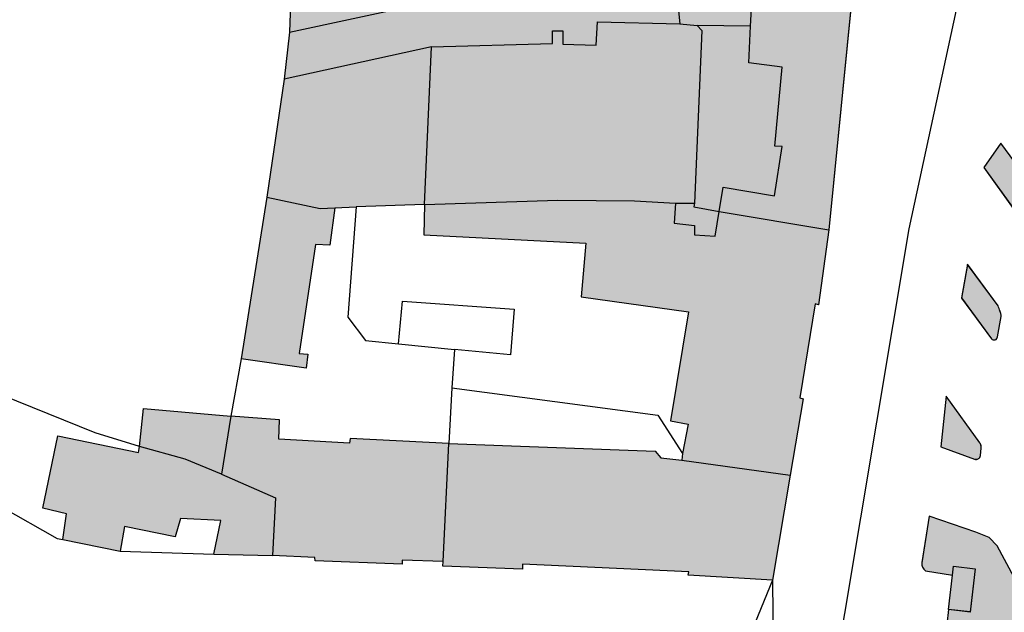
# Model space of a CAD drawing. Extents: x -69335 to -2987, y 13 to 215109.
# Drawn here: x -68583 to -68478, y 213671 to 213734 of the extents above; entities that cross this region are included whole.
import ezdxf

# ---------------------------------------------------------------- set-up
doc = ezdxf.new("R2010")
doc.units = 0
doc.header["$MEASUREMENT"] = 0
doc.layers.add('__gebietsgrenze', color=1, linetype='CONTINUOUS', lineweight=30)
doc.layers.add('Gebaeude', color=7, linetype='CONTINUOUS', lineweight=9)
for name, color, linetype in [('__kataster', 7, 'CONTINUOUS'), ('_grün', 83, 'CONTINUOUS'), ('GG', 7, 'CONTINUOUS'), ('HG', 1, 'CONTINUOUS'), ('NG', 3, 'CONTINUOUS'), ('SG', 150, 'CONTINUOUS')]:
    doc.layers.add(name, color=color, linetype=linetype)
doc.layers.add('gp_line', color=7, linetype='CONTINUOUS', lineweight=9, true_color=0xb4b7b9)
doc.layers.add('gp_schr', color=7, linetype='CONTINUOUS', lineweight=9, true_color=0xb4b7b9)

# ---------------------------------------------------------------- blocks, each defined once
blk = doc.blocks.new('kataster')
at = {"layer": 'GG'}
for points in [[(-68553.27, 213769.53), (-68554.59, 213732.58)], [(-68554.59, 213732.58), (-68527.89, 213738.33), (-68513.79, 213742.32)], [(-68494.38, 213737.63), (-68496.97, 213711.43)], [(-68554.59, 213732.58), (-68555.19, 213727.56)], [(-68540.18, 213714.17), (-68539.44, 213731.01), (-68555.19, 213727.56)], [(-68555.19, 213727.56), (-68557.03, 213714.95)], [(-68557.03, 213714.95), (-68559.77, 213697.65), (-68560.87, 213691.55)], [(-68557.03, 213714.95), (-68551.32, 213713.74), (-68549.77, 213713.79), (-68547.47, 213713.91)], [(-68547.47, 213713.91), (-68548.36, 213702.1), (-68546.49, 213699.61), (-68542.96, 213699.25), (-68536.99, 213698.65), (-68537.25, 213694.56)], [(-68540.18, 213714.17), (-68547.47, 213713.91)], [(-68540.18, 213714.17), (-68540.26, 213710.92), (-68522.95, 213710.01), (-68523.44, 213704.28), (-68511.96, 213702.68), (-68513.89, 213691.02), (-68512, 213690.69), (-68512.62, 213687.54)], [(-68540.18, 213714.17), (-68525.92, 213714.62), (-68517.75, 213714.54), (-68513.35, 213714.28), (-68511.33, 213714.3), (-68511.4, 213713.9), (-68508.69, 213713.42), (-68496.97, 213711.43)], [(-68496.97, 213711.43), (-68498.1, 213703.45), (-68498.45, 213703.53), (-68500.07, 213693.49), (-68499.74, 213693.39), (-68501.11, 213685.24)], [(-68561.88, 213685.33), (-68565.75, 213686.93), (-68570.63, 213688.3), (-68575.37, 213689.74), (-68587.124, 213694.486)], [(-68537.25, 213694.56), (-68537.59, 213688.63)], [(-68537.25, 213694.56), (-68515.26, 213691.65), (-68512.62, 213687.54)], [(-68560.87, 213691.55), (-68561.88, 213685.33)], [(-68537.59, 213688.63), (-68548.13, 213689.16), (-68548.19, 213688.66), (-68555.73, 213689.08), (-68555.68, 213691.13), (-68560.87, 213691.55)], [(-68538.2, 213676.01), (-68537.59, 213688.63)], [(-68512.62, 213687.54), (-68512.7, 213686.84), (-68501.11, 213685.24)], [(-68591.479, 213685.287), (-68579.41, 213678.47), (-68578.83, 213678.36), (-68572.7, 213677.1), (-68562.7, 213676.78), (-68556.42, 213676.64)], [(-68561.88, 213685.33), (-68556.1, 213682.81), (-68556.42, 213676.64)], [(-68501.11, 213685.24), (-68502.99, 213674.01)], [(-68538.2, 213676.01), (-68542.57, 213676.13), (-68542.58, 213675.72), (-68551.85, 213676.08), (-68551.9, 213676.43), (-68556.42, 213676.64)], [(-68502.99, 213674.01), (-68512.03, 213674.53), (-68511.95, 213674.91), (-68529.71, 213675.73), (-68529.71, 213675.19), (-68538.22, 213675.52), (-68538.2, 213676.01)], [(-68502.99, 213674.01), (-68508.55, 213660.42)], [(-68502.99, 213674.01), (-68502.8, 213651.81), (-68487.03, 213650.9)]]:
    blk.add_lwpolyline(points, dxfattribs=at)
at = {"layer": 'HG'}
for points in [[(-68513.79, 213742.32), (-68512.91, 213733.47)], [(-68505.35, 213733.21), (-68505.19, 213736.41), (-68507.16, 213736.7), (-68507.03, 213738.13), (-68505.95, 213738.08), (-68505.9, 213738.96), (-68494.38, 213737.63)], [(-68539.44, 213731.01), (-68526.51, 213731.37), (-68526.51, 213732.73), (-68525.41, 213732.73), (-68525.4, 213731.3), (-68521.84, 213731.18), (-68521.69, 213733.68), (-68512.91, 213733.47)], [(-68512.91, 213733.47), (-68511.05, 213733.29)], [(-68511.05, 213733.29), (-68510.56, 213732.74), (-68511.33, 213714.3)], [(-68505.35, 213733.21), (-68511.05, 213733.29)], [(-68508.69, 213713.42), (-68508.27, 213716.02), (-68502.8, 213715.08), (-68501.96, 213720.37), (-68502.76, 213720.38), (-68501.98, 213728.83), (-68505.54, 213729.28), (-68505.35, 213733.21)], [(-68549.77, 213713.79), (-68550.31, 213709.8), (-68551.83, 213709.89), (-68553.57, 213698.24), (-68552.66, 213698.17), (-68552.83, 213696.66), (-68559.77, 213697.65)], [(-68578.83, 213678.36), (-68578.43, 213681.1), (-68580.95, 213681.7), (-68579.36, 213689.43), (-68570.74, 213687.64), (-68570.63, 213688.3), (-68570.19, 213692.34), (-68560.87, 213691.55)], [(-68537.59, 213688.63), (-68515.53, 213687.78), (-68514.92, 213687.07), (-68512.7, 213686.84)], [(-68562.7, 213676.78), (-68561.93, 213680.39), (-68566.26, 213680.61), (-68566.8, 213678.65), (-68572.23, 213679.75), (-68572.7, 213677.1)], [(-68483.775, 213674.546), (-68483.664, 213675.489), (-68481.354, 213675.217), (-68481.896, 213670.606), (-68484.206, 213670.878)], [(-68484.206, 213670.878), (-68483.775, 213674.546)]]:
    blk.add_lwpolyline(points, dxfattribs=at)
at = {"layer": 'NG'}
for points in [[(-68478.616, 213720.724), (-68480.421, 213718.096), (-68477.095, 213713.491), (-68476.994, 213713.422), (-68476.88, 213713.379), (-68476.759, 213713.363), (-68476.694, 213713.366), (-68476.638, 213713.376), (-68476.522, 213713.416), (-68476.42, 213713.482), (-68476.335, 213713.57), (-68476.273, 213713.675), (-68475.791, 213716.169), (-68475.785, 213716.322), (-68475.793, 213716.476), (-68475.814, 213716.629), (-68475.848, 213716.772), (-68475.849, 213716.779), (-68475.898, 213716.925), (-68475.959, 213717.066), (-68476.032, 213717.201), (-68476.117, 213717.33), (-68478.616, 213720.724)], [(-68482.176, 213707.764), (-68482.801, 213704.164), (-68479.597, 213699.805), (-68479.518, 213699.736), (-68479.423, 213699.692), (-68479.319, 213699.679), (-68479.233, 213699.692), (-68479.216, 213699.697), (-68479.122, 213699.745), (-68479.047, 213699.818), (-68478.997, 213699.91), (-68478.976, 213700.012), (-68478.56, 213702.201), (-68478.586, 213702.344), (-68478.618, 213702.486), (-68478.654, 213702.626), (-68478.685, 213702.736), (-68478.695, 213702.766), (-68478.74, 213702.904), (-68478.79, 213703.041), (-68478.845, 213703.176), (-68478.903, 213703.308), (-68482.176, 213707.764)], [(-68484.441, 213693.658), (-68485.011, 213688.242), (-68481.429, 213686.946), (-68481.326, 213686.923), (-68481.22, 213686.923), (-68481.117, 213686.945), (-68481.02, 213686.988), (-68480.993, 213687.004), (-68480.934, 213687.05), (-68480.864, 213687.128), (-68480.81, 213687.219), (-68480.777, 213687.32), (-68480.718, 213688.111), (-68480.708, 213688.187), (-68480.706, 213688.265), (-68480.712, 213688.342), (-68480.726, 213688.418), (-68480.736, 213688.453), (-68480.749, 213688.492), (-68480.778, 213688.563), (-68480.816, 213688.63), (-68480.86, 213688.694), (-68484.441, 213693.658)], [(-68484.206, 213670.878), (-68484.387, 213669.316), (-68472.255, 213667.687), (-68472.228, 213667.858), (-68472.236, 213668.03), (-68472.278, 213668.198), (-68472.351, 213668.354), (-68472.372, 213668.386), (-68472.455, 213668.493), (-68472.583, 213668.609), (-68472.732, 213668.697), (-68472.895, 213668.754), (-68474.136, 213669.419), (-68475.381, 213670.906), (-68478.998, 213677.668), (-68479.848, 213678.575), (-68481.272, 213679.13), (-68486.262, 213680.84), (-68487.06, 213675.876)], [(-68486.648, 213675.005), (-68483.775, 213674.546)]]:
    blk.add_lwpolyline(points, dxfattribs=at)
blk.add_lwpolyline([(-68487.06, 213675.876, 0.2855844), (-68486.648, 213675.005)], format="xyb", dxfattribs=at)
at = {"layer": 'SG'}
for points in [[(-68513.35, 213714.28), (-68513.52, 213712.17), (-68511.35, 213711.92), (-68511.32, 213710.9), (-68509.14, 213710.77), (-68508.69, 213713.42)], [(-68542.96, 213699.25), (-68542.52, 213703.82), (-68530.6, 213702.96), (-68531, 213698.1), (-68536.99, 213698.65)]]:
    blk.add_lwpolyline(points, dxfattribs=at)
blk = doc.blocks.new('grauplan')
at = {"layer": 'gp_schr', "true_color": 0xb4b7b9}
h = blk.add_hatch(color=9, dxfattribs=at)
h.paths.add_polyline_path([(-65503.04, 213657.48), (-65499.79, 213676.86), (-65500.12, 213676.96), (-65498.5, 213687), (-65498.15, 213686.92), (-65497.02, 213694.9), (-65494.43, 213721.1), (-65494.58, 213724.6), (-65495.65, 213726.2), (-65506.58, 213727.12), (-65513.84, 213725.79), (-65522.42, 213741.03), (-65531.5, 213736.76), (-65546.37, 213731.73), (-65545.9, 213746.49), (-65536.19, 213746.98), (-65528.4, 213751.4), (-65527.75, 213751.85), (-65530.41, 213754.9), (-65532.24, 213757.63), (-65542.52, 213752.8), (-65546.16, 213752.9), (-65553.32, 213753), (-65554.64, 213716.05), (-65555.24, 213711.03), (-65557.08, 213698.42), (-65559.82, 213681.12), (-65552.88, 213680.13), (-65552.71, 213681.64), (-65553.62, 213681.71), (-65551.88, 213693.36), (-65550.36, 213693.27), (-65549.82, 213697.26), (-65547.52, 213697.38), (-65540.23, 213697.64), (-65540.31, 213694.39), (-65523, 213693.48), (-65523.49, 213687.75), (-65512.01, 213686.15), (-65513.94, 213674.49), (-65512.05, 213674.16), (-65512.67, 213671.01), (-65512.75, 213670.31), (-65514.97, 213670.54), (-65515.58, 213671.25), (-65537.64, 213672.1), (-65548.18, 213672.63), (-65548.24, 213672.13), (-65555.78, 213672.55), (-65555.73, 213674.6), (-65560.92, 213675.02), (-65570.24, 213675.81), (-65570.68, 213671.77), (-65570.79, 213671.11), (-65579.41, 213672.9), (-65581, 213665.17), (-65578.48, 213664.57), (-65578.88, 213661.83), (-65572.75, 213660.57), (-65572.28, 213663.22), (-65566.85, 213662.12), (-65566.31, 213664.08), (-65561.98, 213663.86), (-65562.75, 213660.25), (-65556.47, 213660.11), (-65551.95, 213659.9), (-65551.9, 213659.55), (-65542.63, 213659.19), (-65542.62, 213659.6), (-65538.25, 213659.48), (-65538.27, 213658.99), (-65529.76, 213658.66), (-65529.76, 213659.2), (-65512, 213658.38), (-65512.08, 213658)], flags=0)
h.paths.add_polyline_path([(-65411.29, 213702.57), (-65406.65, 213708.12), (-65408.62, 213729.29), (-65413.41, 213728.84), (-65416.79, 213764.53), (-65431.87, 213763.1), (-65428.26, 213724.92), (-65417.22, 213715.66), (-65421.23, 213710.89), (-65418.3, 213708.44)], flags=0)
h.paths.add_polyline_path([(-65492.54, 213742.45), (-65486.02, 213742.66), (-65487.53, 213764.01), (-65497.11, 213763.33), (-65496.1, 213745.81), (-65492.89, 213745.88)], flags=0)
h.paths.add_polyline_path([(-65513.43, 213769.84), (-65488.86, 213776.17), (-65489.4, 213779.6), (-65495.3, 213778.35), (-65505.35, 213796.15), (-65513.63, 213792.47), (-65525.28, 213813.59), (-65510.11, 213820.55), (-65509.5, 213817.78), (-65511.82, 213817.33), (-65509.43, 213805.08), (-65509.14, 213805.15), (-65493.89, 213808.15), (-65496.21, 213820.48), (-65496.44, 213823.81), (-65497.66, 213823.91), (-65492.94, 213826.23), (-65493.87, 213836.55), (-65497.82, 213838.82), (-65504.81, 213842.19), (-65507.17, 213842.03), (-65506.96, 213840.05), (-65531.03, 213829.65), (-65533.05, 213833.94), (-65535.05, 213838.87), (-65527.82, 213842), (-65537.42, 213863.11), (-65513.51, 213873.27), (-65523.34, 213896.55), (-65542.44, 213888.5), (-65541.36, 213885.91), (-65560.12, 213877.88), (-65559.71, 213876.91), (-65564.92, 213874.48), (-65558.65, 213860.7), (-65557.72, 213859.49), (-65557.14, 213858.3), (-65542.3, 213824.58), (-65533.38, 213805.51), (-65523.39, 213787.02), (-65522.81, 213787.29), (-65514.92, 213772.62)], flags=0)
h.paths.add_polyline_path([(-65446.87, 213796.12), (-65421.92, 213798.32), (-65422.78, 213808.7), (-65424.01, 213822.86), (-65439.48, 213821.73), (-65438.27, 213807.68), (-65444, 213807.24), (-65444.05, 213809.04), (-65446.52, 213808.72), (-65446.3, 213807.05), (-65447.72, 213806.83), (-65447.46, 213803.4), (-65450.66, 213803.08), (-65450.43, 213799.24), (-65447.13, 213799.3)], flags=0)
h.paths.add_polyline_path([(-65391.19, 213798.33), (-65386.53, 213798.74), (-65386.61, 213799.74), (-65379.23, 213800.39), (-65380.26, 213811.98), (-65387.98, 213811.34), (-65387.94, 213810.82), (-65402.61, 213809.61), (-65401.82, 213800.09), (-65391.42, 213800.95)], flags=0)
h.paths.add_polyline_path([(-65410.76, 213819.93), (-65395.23, 213821.12), (-65395.65, 213827.11), (-65411.22, 213825.92)], flags=0)
h.paths.add_polyline_path([(-65468.13, 213824.16), (-65446.09, 213826.13), (-65446.36, 213829.12), (-65437.04, 213829.95), (-65437.77, 213838.02), (-65469.62, 213835.33)], flags=0)
h.paths.add_polyline_path([(-65567.29, 213833.96), (-65558.59, 213837.84), (-65567.01, 213856.1), (-65564.51, 213857.35), (-65565.34, 213859.08), (-65568.13, 213864.71), (-65570.5, 213863.66), (-65569.96, 213862.28), (-65579.33, 213858.05), (-65577.49, 213853.67), (-65576.53, 213851.57), (-65575.57, 213852), (-65573.6, 213847.72)], flags=0)
h.paths.add_polyline_path([(-65417.07, 213837.52), (-65409.96, 213838.23), (-65412.04, 213861.44), (-65412.79, 213861.35), (-65455.77, 213857.34), (-65462.2, 213856.9), (-65472.47, 213855.47), (-65471.71, 213850.29), (-65462.1, 213851.09), (-65461.88, 213850.14), (-65455.6, 213850.54), (-65455.31, 213848.73), (-65418.61, 213852.04), (-65418.15, 213847.72)], flags=0)
h.paths.add_polyline_path([(-65522.35, 213847.73), (-65506.46, 213850.88), (-65508.58, 213863.08), (-65524.62, 213860)], flags=0)
h.paths.add_polyline_path([(-65411.02, 213862.9), (-65404.9, 213863.29), (-65404.94, 213862.99), (-65393.86, 213863.54), (-65395.02, 213884.37), (-65395.3, 213890.88), (-65398.88, 213957.69), (-65416.17, 213956.62), (-65429.83, 213955.73), (-65430.18, 213968.15), (-65430.8, 213979.59), (-65431.59, 213986.34), (-65432.29, 213997.6), (-65437.66, 213997.39), (-65436.29, 213974.93), (-65441.57, 213975.18), (-65441.59, 213976.78), (-65450.39, 213977.38), (-65450.57, 213975.3), (-65454.44, 213975.43), (-65454.66, 213971.01), (-65457.45, 213971.25), (-65463, 213971.54), (-65471.75, 213971.89), (-65472.12, 213967.27), (-65473.42, 213948.07), (-65455.9, 213947.2), (-65455.98, 213944.17), (-65456.02, 213944.17), (-65474.32, 213945.74), (-65474.54, 213943.58), (-65471.83, 213942.36), (-65473.65, 213925.13), (-65476.19, 213925.47), (-65478.28, 213900.23), (-65460.77, 213898.86), (-65453.64, 213898.32), (-65452.89, 213909.39), (-65460.59, 213911.5), (-65459.55, 213922.72), (-65461.68, 213922.71), (-65461.61, 213923.57), (-65461.54, 213928.82), (-65456.23, 213928.75), (-65456.31, 213914.1), (-65450, 213913.81), (-65450.08, 213910.41), (-65450.04, 213908.24), (-65434.04, 213907.45), (-65434.02, 213905.79), (-65410.68, 213907.05), (-65407.31, 213907.05), (-65406.43, 213890.32), (-65406.01, 213883.81), (-65405.15, 213866.88), (-65411.16, 213866.54)], flags=0)
h.paths.add_polyline_path([(-65588.68, 213878.6), (-65575.54, 213883.74), (-65573.56, 213884.11), (-65572.77, 213881.77), (-65568.52, 213882.83), (-65565.72, 213883.63), (-65566.03, 213884.6), (-65553.84, 213886.17), (-65554.94, 213894.35), (-65539.1, 213896.77), (-65539.56, 213902.49), (-65550.18, 213901.01), (-65549.54, 213908.96), (-65568.16, 213904.17), (-65569.09, 213906.21), (-65574.71, 213903.97), (-65573.78, 213901.89), (-65575.89, 213900.95), (-65581.72, 213898.44), (-65594.28, 213893.47), (-65594.84, 213893.1), (-65593.18, 213889.21)], flags=0)
h.paths.add_polyline_path([(-65460.88, 213879.04), (-65434.07, 213881.34), (-65434.86, 213892.59), (-65461.89, 213890.05), (-65461.15, 213882.04)], flags=0)
h.paths.add_polyline_path([(-65503.04, 213899.36), (-65500.04, 213912.32), (-65506.56, 213913.75), (-65515.18, 213915.76), (-65511.86, 213926.96), (-65523.69, 213928.08), (-65525.06, 213922.11), (-65527.66, 213911.77), (-65529.27, 213903.94), (-65515.48, 213901.53)], flags=0)
h.paths.add_polyline_path([(-65616.33, 213942.72), (-65605.03, 213950.91), (-65620.92, 213972.24), (-65620.81, 213972.4), (-65621.76, 213973.68), (-65649.4, 213993.12), (-65649.86, 213992.42), (-65656.71, 213981.55), (-65661.67, 213984.71), (-65661.92, 213984.38), (-65662.98, 213985.25), (-65670.77, 213983.04), (-65673.84, 213978.21), (-65640.89, 213955.76), (-65636.9, 213961.81), (-65637.34, 213962.14), (-65636.72, 213962.9), (-65638.79, 213964.38), (-65639.29, 213963.49), (-65641.45, 213964.86), (-65639.19, 213968.16), (-65643.5, 213971.05), (-65650.98, 213976.37), (-65646.92, 213983.04), (-65632.2, 213973.1), (-65628.9, 213977.81), (-65623.11, 213973.77), (-65632.13, 213963.34), (-65625.42, 213954.91), (-65628.73, 213952.49), (-65621.77, 213943.23), (-65618.54, 213945.54)], flags=0)
h.paths.add_polyline_path([(-65596.28, 213951.12), (-65593.18, 213952.72), (-65586.41, 213956.07), (-65597.2, 213976.94), (-65594.86, 213978.09), (-65597.2, 213982.6), (-65606.29, 213977.82), (-65599.6, 213964.79), (-65602.99, 213963.08), (-65599.36, 213956.62)], flags=0)
h.paths.add_polyline_path([(-65491.57, 213970.13), (-65489.61, 213992.34), (-65542.54, 213996.77), (-65544.32, 213974.46), (-65533.69, 213972.96), (-65533.18, 213980.12), (-65503.46, 213977.66), (-65503.68, 213971.15)], flags=0)
blk.add_hatch(color=9, dxfattribs=at).paths.add_polyline_path([(-65481.94, 213654.08), (-65481.4, 213658.69), (-65483.71, 213658.96), (-65484.25, 213654.35)], flags=0)
at = {"layer": 'gp_line', "color": 9, "true_color": 0xb4b7b9}
for p, q in [((-65553.32, 213753), (-65554.64, 213716.05)), ((-65497.02, 213694.9), (-65494.43, 213721.1)), ((-65554.64, 213716.05), (-65555.24, 213711.03)), ((-65555.24, 213711.03), (-65557.08, 213698.42)), ((-65557.08, 213698.42), (-65559.82, 213681.12)), ((-65550.36, 213693.27), (-65549.82, 213697.26)), ((-65549.82, 213697.26), (-65547.52, 213697.38)), ((-65547.52, 213697.38), (-65540.23, 213697.64)), ((-65540.23, 213697.64), (-65540.31, 213694.39)), ((-65498.15, 213686.92), (-65497.02, 213694.9)), ((-65540.31, 213694.39), (-65523, 213693.48)), ((-65553.62, 213681.71), (-65551.88, 213693.36)), ((-65551.88, 213693.36), (-65550.36, 213693.27)), ((-65523, 213693.48), (-65523.49, 213687.75)), ((-65523.49, 213687.75), (-65512.01, 213686.15)), ((-65500.12, 213676.96), (-65498.5, 213687)), ((-65498.5, 213687), (-65498.15, 213686.92)), ((-65512.01, 213686.15), (-65513.94, 213674.49)), ((-65559.82, 213681.12), (-65552.88, 213680.13)), ((-65552.71, 213681.64), (-65553.62, 213681.71)), ((-65552.88, 213680.13), (-65552.71, 213681.64)), ((-65499.79, 213676.86), (-65500.12, 213676.96)), ((-65501.16, 213668.71), (-65499.79, 213676.86)), ((-65570.24, 213675.81), (-65570.68, 213671.77)), ((-65560.92, 213675.02), (-65570.24, 213675.81)), ((-65555.73, 213674.6), (-65560.92, 213675.02)), ((-65555.78, 213672.55), (-65555.73, 213674.6)), ((-65513.94, 213674.49), (-65512.05, 213674.16)), ((-65512.05, 213674.16), (-65512.67, 213671.01)), ((-65579.41, 213672.9), (-65581, 213665.17)), ((-65570.79, 213671.11), (-65579.41, 213672.9)), ((-65570.68, 213671.77), (-65570.79, 213671.11)), ((-65548.24, 213672.13), (-65555.78, 213672.55)), ((-65548.18, 213672.63), (-65548.24, 213672.13)), ((-65537.64, 213672.1), (-65548.18, 213672.63)), ((-65515.58, 213671.25), (-65537.64, 213672.1)), ((-65514.97, 213670.54), (-65515.58, 213671.25)), ((-65512.67, 213671.01), (-65512.75, 213670.31)), ((-65512.75, 213670.31), (-65514.97, 213670.54)), ((-65503.04, 213657.48), (-65501.16, 213668.71)), ((-65581, 213665.17), (-65578.48, 213664.57)), ((-65578.48, 213664.57), (-65578.88, 213661.83)), ((-65572.75, 213660.57), (-65572.28, 213663.22)), ((-65572.28, 213663.22), (-65566.85, 213662.12)), ((-65566.85, 213662.12), (-65566.31, 213664.08)), ((-65566.31, 213664.08), (-65561.98, 213663.86)), ((-65561.98, 213663.86), (-65562.75, 213660.25)), ((-65578.88, 213661.83), (-65572.75, 213660.57)), ((-65562.75, 213660.25), (-65556.47, 213660.11)), ((-65556.47, 213660.11), (-65551.95, 213659.9)), ((-65551.95, 213659.9), (-65551.9, 213659.55)), ((-65551.9, 213659.55), (-65542.63, 213659.19)), ((-65542.63, 213659.19), (-65542.62, 213659.6)), ((-65542.62, 213659.6), (-65538.25, 213659.48)), ((-65538.25, 213659.48), (-65538.27, 213658.99)), ((-65538.27, 213658.99), (-65529.76, 213658.66)), ((-65529.76, 213658.66), (-65529.76, 213659.2)), ((-65529.76, 213659.2), (-65512, 213658.38)), ((-65512, 213658.38), (-65512.08, 213658)), ((-65512.08, 213658), (-65503.04, 213657.48)), ((-65483.82, 213658.02), (-65484.25, 213654.35)), ((-65483.71, 213658.96), (-65483.82, 213658.02)), ((-65481.4, 213658.69), (-65483.71, 213658.96)), ((-65481.94, 213654.08), (-65481.4, 213658.69)), ((-65484.25, 213654.35), (-65481.94, 213654.08))]:
    blk.add_line(p, q, dxfattribs=at)

msp = doc.modelspace()

# ---------------------------------------------------------------- hatches: boundary and pattern name
at = {"layer": '_grün'}
h = msp.add_hatch(color=256, dxfattribs=at)
h.dxf.hatch_style = 1
h.paths.add_polyline_path([(-68475.38, 213670.91), (-68479, 213677.67), (-68479.85, 213678.58), (-68481.27, 213679.13), (-68486.26, 213680.84), (-68487.06, 213675.88, 0.285584), (-68486.65, 213675.01), (-68483.77, 213674.55), (-68483.66, 213675.49), (-68481.35, 213675.22), (-68481.9, 213670.61), (-68484.21, 213670.88), (-68484.39, 213669.32), (-68472.26, 213667.69), (-68472.23, 213667.86), (-68472.24, 213668.03), (-68472.28, 213668.2), (-68472.35, 213668.35), (-68472.37, 213668.39), (-68472.46, 213668.49), (-68472.58, 213668.61), (-68472.73, 213668.7), (-68472.9, 213668.75), (-68474.14, 213669.42)])
h.paths.add_polyline_path([(-68484.44, 213693.66), (-68485.01, 213688.24), (-68481.43, 213686.95), (-68481.33, 213686.92), (-68481.22, 213686.92), (-68481.12, 213686.95), (-68481.02, 213686.99), (-68480.99, 213687), (-68480.93, 213687.05), (-68480.86, 213687.13), (-68480.81, 213687.22), (-68480.78, 213687.32), (-68480.71, 213688.27), (-68480.71, 213688.34), (-68480.73, 213688.42), (-68480.74, 213688.45), (-68480.75, 213688.49), (-68480.78, 213688.56), (-68480.82, 213688.63), (-68480.86, 213688.69)])
h.paths.add_polyline_path([(-68478.79, 213703.04), (-68478.85, 213703.18), (-68478.9, 213703.31), (-68482.18, 213707.76), (-68482.8, 213704.16), (-68479.6, 213699.8), (-68479.52, 213699.74), (-68479.42, 213699.69), (-68479.32, 213699.68), (-68479.23, 213699.69), (-68479.22, 213699.7), (-68479.12, 213699.74), (-68479.05, 213699.82), (-68479, 213699.91), (-68478.98, 213700.01), (-68478.56, 213702.2), (-68478.59, 213702.34), (-68478.62, 213702.49), (-68478.65, 213702.63), (-68478.68, 213702.73), (-68478.74, 213702.9)])
h.paths.add_polyline_path([(-68476.12, 213717.33), (-68478.62, 213720.72), (-68480.42, 213718.1), (-68477.1, 213713.49), (-68476.99, 213713.42), (-68476.88, 213713.38), (-68476.76, 213713.36), (-68476.69, 213713.37), (-68476.64, 213713.38), (-68476.52, 213713.42), (-68476.42, 213713.48), (-68476.34, 213713.57), (-68476.27, 213713.67), (-68475.79, 213716.17), (-68475.79, 213716.32), (-68475.79, 213716.48), (-68475.81, 213716.63), (-68475.85, 213716.79), (-68475.9, 213716.92), (-68475.96, 213717.07), (-68476.03, 213717.2)])
h.paths.add_polyline_path([(-68469.35, 213730.07), (-68474.05, 213730.95), (-68474.74, 213730.95), (-68475.24, 213730.84), (-68475.6, 213730.67), (-68475.86, 213730.41), (-68470.53, 213723.24)])
h.paths.add_polyline_path([(-68475.73, 213738.39), (-68476.24, 213738.33), (-68476.19, 213737.91), (-68473.33, 213736.45), (-68473.48, 213735.26), (-68474.65, 213735.41), (-68475.17, 213734.99, 0.446778), (-68475, 213734.09), (-68474.55, 213734.03), (-68471.75, 213733.51), (-68469.53, 213733.01), (-68468.51, 213732.78), (-68467.99, 213732.8), (-68467.54, 213732.97), (-68467.37, 213734.13)])

# ---------------------------------------------------------------- linework, layer by layer
at = {"layer": '__gebietsgrenze'}
msp.add_lwpolyline([(-68707.3, 214084.06), (-68700.3, 214061.04), (-68692.83, 214045.83), (-68559.84, 214071.62), (-68470.46, 214088.95), (-68473.23, 214140.81), (-68468.76, 214168.74), (-68454.77, 214197.31), (-68337.73, 214164.63), (-68253.44, 214156.55), (-68262.87, 214059.22), (-68257.62, 213944.99), (-68237.27, 213820.83), (-68193.94, 213621.94), (-68178.47, 213550.25), (-68176, 213538.83), (-68522.84, 213505.57), (-68488.4, 213711.57), (-68475.61, 213770.75), (-68480.66, 213833.29), (-68487, 213938.22), (-68470.46, 214088.95)], dxfattribs=at)
at = {"layer": 'GG'}
for points in [[(-68553.27, 213769.53), (-68554.59, 213732.58)], [(-68554.59, 213732.58), (-68527.89, 213738.33), (-68513.79, 213742.32)], [(-68494.38, 213737.63), (-68496.97, 213711.43)], [(-68554.59, 213732.58), (-68555.19, 213727.56)], [(-68540.18, 213714.17), (-68539.44, 213731.01), (-68555.19, 213727.56)], [(-68540.18, 213714.17), (-68539.44, 213731.01), (-68555.19, 213727.56)], [(-68555.19, 213727.56), (-68557.03, 213714.95)], [(-68557.03, 213714.95), (-68559.77, 213697.65), (-68560.87, 213691.55)], [(-68557.03, 213714.95), (-68559.77, 213697.65), (-68560.87, 213691.55)], [(-68557.03, 213714.95), (-68551.32, 213713.74), (-68549.77, 213713.79), (-68547.47, 213713.91)], [(-68547.47, 213713.91), (-68548.36, 213702.1), (-68546.49, 213699.61), (-68542.96, 213699.25), (-68536.99, 213698.65), (-68537.25, 213694.56)], [(-68540.18, 213714.17), (-68547.47, 213713.91)], [(-68540.18, 213714.17), (-68540.26, 213710.92), (-68522.95, 213710.01), (-68523.44, 213704.28), (-68511.96, 213702.68), (-68513.89, 213691.02), (-68512, 213690.69), (-68512.62, 213687.54)], [(-68540.18, 213714.17), (-68525.92, 213714.62), (-68517.75, 213714.54), (-68513.35, 213714.28), (-68511.33, 213714.3), (-68511.4, 213713.9), (-68508.69, 213713.42), (-68496.97, 213711.43)], [(-68496.97, 213711.43), (-68498.1, 213703.45), (-68498.45, 213703.53), (-68500.07, 213693.49), (-68499.74, 213693.39), (-68501.11, 213685.24)], [(-68561.88, 213685.33), (-68565.75, 213686.93), (-68570.63, 213688.3), (-68575.37, 213689.74), (-68587.12, 213694.49)], [(-68561.88, 213685.33), (-68565.75, 213686.93), (-68570.63, 213688.3), (-68575.37, 213689.74), (-68587.12, 213694.49)], [(-68537.25, 213694.56), (-68537.59, 213688.63)], [(-68537.25, 213694.56), (-68515.26, 213691.65), (-68512.62, 213687.54)], [(-68560.87, 213691.55), (-68561.88, 213685.33)], [(-68537.59, 213688.63), (-68548.13, 213689.16), (-68548.19, 213688.66), (-68555.73, 213689.08), (-68555.68, 213691.13), (-68560.87, 213691.55)], [(-68538.2, 213676.01), (-68537.59, 213688.63)], [(-68512.62, 213687.54), (-68512.7, 213686.84), (-68501.11, 213685.24)], [(-68512.62, 213687.54), (-68512.7, 213686.84), (-68501.11, 213685.24)], [(-68591.48, 213685.29), (-68579.41, 213678.47), (-68578.83, 213678.36), (-68572.7, 213677.1), (-68562.7, 213676.78), (-68556.42, 213676.64)], [(-68591.48, 213685.29), (-68579.41, 213678.47), (-68578.83, 213678.36), (-68572.7, 213677.1), (-68562.7, 213676.78), (-68556.42, 213676.64)], [(-68561.88, 213685.33), (-68556.1, 213682.81), (-68556.42, 213676.64)], [(-68501.11, 213685.24), (-68502.99, 213674.01)], [(-68538.2, 213676.01), (-68542.57, 213676.13), (-68542.58, 213675.72), (-68551.85, 213676.08), (-68551.9, 213676.43), (-68556.42, 213676.64)], [(-68502.99, 213674.01), (-68512.03, 213674.53), (-68511.95, 213674.91), (-68529.71, 213675.73), (-68529.71, 213675.19), (-68538.22, 213675.52), (-68538.2, 213676.01)], [(-68502.99, 213674.01), (-68508.55, 213660.42)], [(-68502.99, 213674.01), (-68502.8, 213651.81), (-68487.03, 213650.9)]]:
    msp.add_lwpolyline(points, dxfattribs=at)
at = {"layer": 'gp_line', "color": 9, "true_color": 0xb4b7b9}
for p, q in [((-68553.27, 213769.53), (-68554.59, 213732.58)), ((-68496.97, 213711.43), (-68494.38, 213737.63)), ((-68554.59, 213732.58), (-68555.19, 213727.56)), ((-68555.19, 213727.56), (-68557.03, 213714.95)), ((-68557.03, 213714.95), (-68559.77, 213697.65)), ((-68550.31, 213709.8), (-68549.77, 213713.79)), ((-68549.77, 213713.79), (-68547.47, 213713.91)), ((-68547.47, 213713.91), (-68540.18, 213714.17)), ((-68540.18, 213714.17), (-68540.26, 213710.92)), ((-68540.26, 213710.92), (-68522.95, 213710.01)), ((-68498.1, 213703.45), (-68496.97, 213711.43)), ((-68553.57, 213698.24), (-68551.83, 213709.89)), ((-68551.83, 213709.89), (-68550.31, 213709.8)), ((-68522.95, 213710.01), (-68523.44, 213704.28)), ((-68523.44, 213704.28), (-68511.96, 213702.68)), ((-68500.07, 213693.49), (-68498.45, 213703.53)), ((-68498.45, 213703.53), (-68498.1, 213703.45)), ((-68511.96, 213702.68), (-68513.89, 213691.02)), ((-68552.66, 213698.17), (-68553.57, 213698.24)), ((-68552.83, 213696.66), (-68552.66, 213698.17)), ((-68559.77, 213697.65), (-68552.83, 213696.66)), ((-68501.11, 213685.24), (-68499.74, 213693.39)), ((-68499.74, 213693.39), (-68500.07, 213693.49)), ((-68570.19, 213692.34), (-68570.63, 213688.3)), ((-68560.87, 213691.55), (-68570.19, 213692.34)), ((-68555.68, 213691.13), (-68560.87, 213691.55)), ((-68555.73, 213689.08), (-68555.68, 213691.13)), ((-68513.89, 213691.02), (-68512, 213690.69)), ((-68512, 213690.69), (-68512.62, 213687.54)), ((-68579.36, 213689.43), (-68580.95, 213681.7)), ((-68570.74, 213687.64), (-68579.36, 213689.43)), ((-68548.19, 213688.66), (-68555.73, 213689.08)), ((-68548.13, 213689.16), (-68548.19, 213688.66)), ((-68537.59, 213688.63), (-68548.13, 213689.16)), ((-68515.53, 213687.78), (-68537.59, 213688.63)), ((-68570.63, 213688.3), (-68570.74, 213687.64)), ((-68514.92, 213687.07), (-68515.53, 213687.78)), ((-68512.62, 213687.54), (-68512.7, 213686.84)), ((-68512.7, 213686.84), (-68514.92, 213687.07)), ((-68502.99, 213674.01), (-68501.11, 213685.24)), ((-68580.95, 213681.7), (-68578.43, 213681.1)), ((-68578.43, 213681.1), (-68578.83, 213678.36)), ((-68566.8, 213678.65), (-68566.26, 213680.61)), ((-68566.26, 213680.61), (-68561.93, 213680.39)), ((-68561.93, 213680.39), (-68562.7, 213676.78)), ((-68572.7, 213677.1), (-68572.23, 213679.75)), ((-68572.23, 213679.75), (-68566.8, 213678.65)), ((-68578.83, 213678.36), (-68572.7, 213677.1)), ((-68562.7, 213676.78), (-68556.42, 213676.64)), ((-68556.42, 213676.64), (-68551.9, 213676.43)), ((-68551.9, 213676.43), (-68551.85, 213676.08)), ((-68551.85, 213676.08), (-68542.58, 213675.72)), ((-68542.58, 213675.72), (-68542.57, 213676.13)), ((-68542.57, 213676.13), (-68538.2, 213676.01)), ((-68538.2, 213676.01), (-68538.22, 213675.52)), ((-68538.22, 213675.52), (-68529.71, 213675.19)), ((-68529.71, 213675.19), (-68529.71, 213675.73)), ((-68529.71, 213675.73), (-68511.95, 213674.91)), ((-68511.95, 213674.91), (-68512.03, 213674.53)), ((-68483.66, 213675.49), (-68483.77, 213674.55)), ((-68481.35, 213675.22), (-68483.66, 213675.49)), ((-68481.9, 213670.61), (-68481.35, 213675.22)), ((-68512.03, 213674.53), (-68502.99, 213674.01)), ((-68483.77, 213674.55), (-68484.21, 213670.88)), ((-68484.21, 213670.88), (-68481.9, 213670.61))]:
    msp.add_line(p, q, dxfattribs=at)
at = {"layer": 'HG'}
for points in [[(-68513.79, 213742.32), (-68512.91, 213733.47)], [(-68505.35, 213733.21), (-68505.19, 213736.41), (-68507.16, 213736.7), (-68507.03, 213738.13), (-68505.95, 213738.08), (-68505.9, 213738.96), (-68494.38, 213737.63)], [(-68539.44, 213731.01), (-68526.51, 213731.37), (-68526.51, 213732.73), (-68525.41, 213732.73), (-68525.4, 213731.3), (-68521.84, 213731.18), (-68521.69, 213733.68), (-68512.91, 213733.47)], [(-68512.91, 213733.47), (-68511.05, 213733.29)], [(-68511.05, 213733.29), (-68510.56, 213732.74), (-68511.33, 213714.3)], [(-68505.35, 213733.21), (-68511.05, 213733.29)], [(-68508.69, 213713.42), (-68508.27, 213716.02), (-68502.8, 213715.08), (-68501.96, 213720.37), (-68502.76, 213720.38), (-68501.98, 213728.83), (-68505.54, 213729.28), (-68505.35, 213733.21)], [(-68549.77, 213713.79), (-68550.31, 213709.8), (-68551.83, 213709.89), (-68553.57, 213698.24), (-68552.66, 213698.17), (-68552.83, 213696.66), (-68559.77, 213697.65)], [(-68578.83, 213678.36), (-68578.43, 213681.1), (-68580.95, 213681.7), (-68579.36, 213689.43), (-68570.74, 213687.64), (-68570.63, 213688.3), (-68570.19, 213692.34), (-68560.87, 213691.55)], [(-68537.59, 213688.63), (-68515.53, 213687.78), (-68514.92, 213687.07), (-68512.7, 213686.84)], [(-68562.7, 213676.78), (-68561.93, 213680.39), (-68566.26, 213680.61), (-68566.8, 213678.65), (-68572.23, 213679.75), (-68572.7, 213677.1)], [(-68483.77, 213674.55), (-68483.66, 213675.49), (-68481.35, 213675.22), (-68481.9, 213670.61), (-68484.21, 213670.88)], [(-68484.21, 213670.88), (-68483.77, 213674.55)]]:
    msp.add_lwpolyline(points, dxfattribs=at)
at = {"layer": 'NG'}
for points in [[(-68478.62, 213720.72), (-68480.42, 213718.1), (-68477.1, 213713.49), (-68476.99, 213713.42), (-68476.88, 213713.38), (-68476.76, 213713.36), (-68476.69, 213713.37), (-68476.64, 213713.38), (-68476.52, 213713.42), (-68476.42, 213713.48), (-68476.34, 213713.57), (-68476.27, 213713.67), (-68475.79, 213716.17), (-68475.79, 213716.32), (-68475.79, 213716.48), (-68475.81, 213716.63), (-68475.85, 213716.77), (-68475.85, 213716.78), (-68475.9, 213716.92), (-68475.96, 213717.07), (-68476.03, 213717.2), (-68476.12, 213717.33), (-68478.62, 213720.72)], [(-68482.18, 213707.76), (-68482.8, 213704.16), (-68479.6, 213699.8), (-68479.52, 213699.74), (-68479.42, 213699.69), (-68479.32, 213699.68), (-68479.23, 213699.69), (-68479.22, 213699.7), (-68479.12, 213699.74), (-68479.05, 213699.82), (-68479, 213699.91), (-68478.98, 213700.01), (-68478.56, 213702.2), (-68478.59, 213702.34), (-68478.62, 213702.49), (-68478.65, 213702.63), (-68478.68, 213702.74), (-68478.7, 213702.77), (-68478.74, 213702.9), (-68478.79, 213703.04), (-68478.85, 213703.18), (-68478.9, 213703.31), (-68482.18, 213707.76)], [(-68484.44, 213693.66), (-68485.01, 213688.24), (-68481.43, 213686.95), (-68481.33, 213686.92), (-68481.22, 213686.92), (-68481.12, 213686.95), (-68481.02, 213686.99), (-68480.99, 213687), (-68480.93, 213687.05), (-68480.86, 213687.13), (-68480.81, 213687.22), (-68480.78, 213687.32), (-68480.72, 213688.11), (-68480.71, 213688.19), (-68480.71, 213688.27), (-68480.71, 213688.34), (-68480.73, 213688.42), (-68480.74, 213688.45), (-68480.75, 213688.49), (-68480.78, 213688.56), (-68480.82, 213688.63), (-68480.86, 213688.69), (-68484.44, 213693.66)], [(-68484.21, 213670.88), (-68484.39, 213669.32), (-68472.26, 213667.69), (-68472.23, 213667.86), (-68472.24, 213668.03), (-68472.28, 213668.2), (-68472.35, 213668.35), (-68472.37, 213668.39), (-68472.46, 213668.49), (-68472.58, 213668.61), (-68472.73, 213668.7), (-68472.9, 213668.75), (-68474.14, 213669.42), (-68475.38, 213670.91), (-68479, 213677.67), (-68479.85, 213678.58), (-68481.27, 213679.13), (-68486.26, 213680.84), (-68487.06, 213675.88)], [(-68486.65, 213675.01), (-68483.77, 213674.55)]]:
    msp.add_lwpolyline(points, dxfattribs=at)
msp.add_lwpolyline([(-68487.06, 213675.88, 0.285584), (-68486.65, 213675.01)], format="xyb", dxfattribs=at)
at = {"layer": 'SG'}
for points in [[(-68513.35, 213714.28), (-68513.52, 213712.17), (-68511.35, 213711.92), (-68511.32, 213710.9), (-68509.14, 213710.77), (-68508.69, 213713.42)], [(-68542.96, 213699.25), (-68542.52, 213703.82), (-68530.6, 213702.96), (-68531, 213698.1), (-68536.99, 213698.65)]]:
    msp.add_lwpolyline(points, dxfattribs=at)

# ---------------------------------------------------------------- block references
at = {"layer": '__kataster'}
msp.add_blockref('kataster', (0, 0), dxfattribs=at)
at = {"layer": 'Gebaeude'}
msp.add_blockref('grauplan', (-2999.95, 16.53), dxfattribs=at)

doc.saveas('drawing.dxf')
